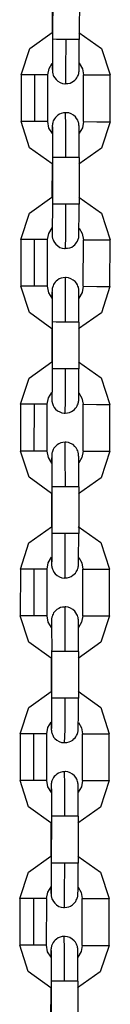
# Model space of a CAD drawing. Units: inches. Extents: x 65.4 to 144.4, y 98.8 to 197.8.
# Drawn here: x 87.3 to 87.5, y 190.8 to 193 of the extents above; entities that cross this region are included whole.
import ezdxf

# ---------------------------------------------------------------- set-up
doc = ezdxf.new("R2010")
doc.units = ezdxf.units.IN
doc.header["$MEASUREMENT"] = 0
doc.layers.add('Ebene 1', color=7, linetype='Continuous')

# ---------------------------------------------------------------- blocks, each defined once
blk = doc.blocks.new('block 2')
at = {"layer": 'Ebene 1', "color": 179, "lineweight": 25, "true_color": 0x1a171b}
for points in [[(87.3597, 193.0458), (87.3594, 192.9409)], [(87.4196, 193.0458), (87.4193, 192.9407)], [(87.3585, 193.0309), (87.3585, 192.9562)], [(87.2887, 192.8613), (87.3082, 192.92), (87.3585, 192.9562)], [(87.4186, 192.9564), (87.4694, 192.92), (87.4887, 192.8608)], [(87.3594, 192.9409), (87.3594, 192.9272), (87.3594, 192.9145), (87.3594, 192.9028), (87.3594, 192.8926), (87.3594, 192.8842), (87.359, 192.8778), (87.359, 192.8752), (87.359, 192.8738), (87.359, 192.8732)], [(87.3897, 192.9407), (87.3685, 192.9407), (87.3594, 192.9409)], [(87.3888, 192.8415), (87.3938, 192.8415), (87.3985, 192.8425), (87.4028, 192.8442), (87.4066, 192.8466), (87.4093, 192.8492), (87.4122, 192.852), (87.414, 192.8546), (87.4153, 192.8573), (87.4167, 192.8594), (87.4174, 192.862), (87.4179, 192.864), (87.4186, 192.8657), (87.4186, 192.8668), (87.4186, 192.8675), (87.419, 192.8682), (87.419, 192.8687), (87.419, 192.8688), (87.419, 192.8694), (87.419, 192.8701), (87.419, 192.8707), (87.419, 192.8738), (87.4193, 192.8778), (87.4193, 192.8849), (87.4193, 192.894), (87.4193, 192.9048), (87.4193, 192.9169), (87.4193, 192.9286), (87.4193, 192.9407)], [(87.3888, 192.8411), (87.3893, 192.8701), (87.3897, 192.9407)], [(87.4193, 192.9407), (87.4107, 192.9407), (87.3897, 192.9407)], [(87.3487, 192.8613), (87.3516, 192.8749), (87.3585, 192.8873)], [(87.3585, 192.8852), (87.3585, 192.8766), (87.3585, 192.8742), (87.359, 192.8721), (87.359, 192.8711), (87.359, 192.8697), (87.359, 192.8688), (87.359, 192.868), (87.359, 192.8673), (87.3594, 192.8664), (87.3597, 192.8647), (87.36, 192.8633), (87.3607, 192.8606), (87.3618, 192.858), (87.3643, 192.854), (87.3671, 192.8506), (87.3712, 192.8466), (87.3766, 192.8435), (87.3814, 192.8418), (87.3867, 192.8411), (87.3879, 192.8411), (87.3888, 192.8415)], [(87.4193, 192.8869), (87.4262, 192.8745), (87.4288, 192.8608)], [(87.319, 192.8608), (87.2979, 192.8613), (87.2887, 192.8613)], [(87.2887, 192.8613), (87.2887, 192.756)], [(87.319, 192.8608), (87.3187, 192.756)], [(87.3487, 192.8613), (87.3402, 192.8608), (87.319, 192.8608)], [(87.3487, 192.756), (87.3487, 192.8613)], [(87.4288, 192.8608), (87.4593, 192.8608), (87.4887, 192.8608)], [(87.4288, 192.756), (87.4288, 192.8608)], [(87.4887, 192.7557), (87.4887, 192.8608)], [(87.3886, 192.7758), (87.3836, 192.7755), (87.379, 192.7745), (87.3749, 192.7726), (87.3709, 192.7701), (87.3681, 192.7677), (87.3657, 192.765), (87.3635, 192.7624), (87.3621, 192.7596), (87.3611, 192.7576), (87.36, 192.755), (87.3597, 192.7529), (87.3594, 192.7512), (87.359, 192.7505), (87.359, 192.7495), (87.359, 192.749), (87.359, 192.7483), (87.3585, 192.7479), (87.3585, 192.7476), (87.3585, 192.7469), (87.3585, 192.7462), (87.3585, 192.7429), (87.3585, 192.7391), (87.3583, 192.731)], [(87.419, 192.6756), (87.419, 192.6894), (87.419, 192.7024), (87.419, 192.7142), (87.419, 192.7247), (87.419, 192.7335), (87.419, 192.7402), (87.419, 192.7429), (87.419, 192.7448), (87.419, 192.7462), (87.4186, 192.7472), (87.4186, 192.7479), (87.4186, 192.749), (87.4186, 192.7496), (87.4181, 192.7505), (87.4181, 192.7522), (87.4174, 192.7536), (87.4167, 192.7564), (87.4159, 192.7589), (87.4133, 192.7629), (87.4105, 192.7667), (87.4062, 192.7701), (87.4009, 192.7732), (87.396, 192.7755), (87.3907, 192.7758), (87.3897, 192.7758), (87.3886, 192.7758)], [(87.3893, 192.6756), (87.3893, 192.7465), (87.3886, 192.7758)], [(87.3583, 192.6608), (87.3078, 192.6971), (87.2887, 192.756)], [(87.3187, 192.756), (87.2975, 192.756), (87.2887, 192.756)], [(87.3487, 192.756), (87.3399, 192.756), (87.3187, 192.756)], [(87.359, 192.7291), (87.3511, 192.7416), (87.3487, 192.756)], [(87.4887, 192.7557), (87.4689, 192.6964), (87.4181, 192.6606)], [(87.4288, 192.756), (87.4262, 192.7419), (87.419, 192.7297)], [(87.4288, 192.756), (87.4587, 192.7557), (87.4887, 192.7557)], [(87.359, 192.7441), (87.359, 192.7436), (87.359, 192.7422), (87.359, 192.7405), (87.359, 192.7359), (87.359, 192.7304), (87.359, 192.7216), (87.359, 192.7112), (87.359, 192.6995), (87.359, 192.6869), (87.359, 192.6813), (87.359, 192.6756)], [(87.3583, 192.6608), (87.3578, 192.5863)], [(87.3893, 192.6756), (87.3681, 192.6756), (87.359, 192.6756)], [(87.359, 192.6756), (87.359, 192.5708)], [(87.419, 192.6756), (87.4105, 192.6756), (87.3893, 192.6756)], [(87.419, 192.6756), (87.419, 192.5708)], [(87.2884, 192.4911), (87.3078, 192.55), (87.3578, 192.5863)], [(87.359, 192.5708), (87.359, 192.5571), (87.359, 192.5445), (87.3585, 192.5328), (87.3585, 192.5224), (87.3585, 192.5142), (87.3585, 192.5076), (87.3585, 192.5052), (87.3585, 192.5038), (87.3585, 192.5032)], [(87.3888, 192.5705), (87.3678, 192.5708), (87.359, 192.5708)], [(87.3881, 192.4715), (87.3931, 192.4715), (87.3981, 192.4725), (87.4024, 192.4742), (87.4062, 192.4766), (87.4091, 192.479), (87.4115, 192.482), (87.4133, 192.4844), (87.415, 192.4873), (87.416, 192.4897), (87.4167, 192.4918), (87.4174, 192.4938), (87.4179, 192.4957), (87.4179, 192.4968), (87.4181, 192.4975), (87.4181, 192.4982), (87.4181, 192.4985), (87.4181, 192.4988), (87.4181, 192.4995), (87.4181, 192.5004), (87.4181, 192.5006), (87.4186, 192.5038), (87.4186, 192.5081), (87.4186, 192.5149), (87.4186, 192.5238), (87.419, 192.5348), (87.419, 192.5472), (87.419, 192.5584), (87.419, 192.5708)], [(87.3881, 192.4709), (87.3888, 192.5004), (87.3888, 192.5705)], [(87.419, 192.5708), (87.41, 192.5705), (87.3888, 192.5705)], [(87.4179, 192.5863), (87.4689, 192.55), (87.4884, 192.4907)], [(87.3483, 192.4911), (87.3509, 192.5049), (87.3583, 192.5173)], [(87.3583, 192.515), (87.3583, 192.5066), (87.3583, 192.5042), (87.3583, 192.5021), (87.3583, 192.5011), (87.3583, 192.4995), (87.3583, 192.4988), (87.3585, 192.4982), (87.3585, 192.4975), (87.3585, 192.4964), (87.359, 192.4951), (87.3594, 192.4932), (87.3604, 192.4904), (87.3614, 192.488), (87.3635, 192.4842), (87.3664, 192.4804), (87.3709, 192.4766), (87.3759, 192.4735), (87.3812, 192.4718), (87.3864, 192.4709), (87.3874, 192.4709), (87.3881, 192.4715)], [(87.419, 192.5169), (87.426, 192.5045), (87.4284, 192.4907)], [(87.2884, 192.4911), (87.288, 192.386)], [(87.3184, 192.4911), (87.2972, 192.4911), (87.2884, 192.4911)], [(87.3483, 192.4911), (87.3395, 192.4911), (87.3184, 192.4911)], [(87.3184, 192.4911), (87.3184, 192.386)], [(87.348, 192.386), (87.3483, 192.4911)], [(87.4281, 192.386), (87.4284, 192.4907)], [(87.4284, 192.4907), (87.4584, 192.4907), (87.4884, 192.4907)], [(87.488, 192.3857), (87.4884, 192.4907)], [(87.3881, 192.4057), (87.3833, 192.4053), (87.3783, 192.4043), (87.374, 192.4026), (87.3702, 192.4001), (87.3674, 192.3976), (87.365, 192.3951), (87.3631, 192.3922), (87.3614, 192.3898), (87.3604, 192.3874), (87.3597, 192.385), (87.359, 192.3833), (87.3585, 192.3814), (87.3585, 192.3803), (87.3583, 192.3793), (87.3583, 192.379), (87.3583, 192.3783), (87.3583, 192.3779), (87.3583, 192.3774), (87.3583, 192.3767), (87.3583, 192.376), (87.3578, 192.3729), (87.3578, 192.3691), (87.3578, 192.3612)], [(87.3886, 192.3056), (87.3886, 192.3765), (87.3881, 192.4062)], [(87.4186, 192.3056), (87.4186, 192.3194), (87.4186, 192.3324), (87.4186, 192.344), (87.4186, 192.3547), (87.4181, 192.3635), (87.4181, 192.3702), (87.4181, 192.3729), (87.4181, 192.3752), (87.4181, 192.376), (87.4181, 192.3772), (87.4181, 192.3779), (87.4179, 192.379), (87.4179, 192.3796), (87.4179, 192.3803), (87.4174, 192.3821), (87.4172, 192.384), (87.416, 192.3864), (87.415, 192.3891), (87.4129, 192.3929), (87.41, 192.3967), (87.4055, 192.4001), (87.4005, 192.4032), (87.3954, 192.4053), (87.39, 192.4057), (87.3888, 192.4057), (87.3881, 192.4057)], [(87.3576, 192.2908), (87.3075, 192.3271), (87.288, 192.386)], [(87.3184, 192.386), (87.2972, 192.386), (87.288, 192.386)], [(87.348, 192.386), (87.3395, 192.386), (87.3184, 192.386)], [(87.3583, 192.3591), (87.3509, 192.3715), (87.348, 192.386)], [(87.3583, 192.374), (87.3583, 192.3736), (87.3583, 192.3722), (87.3583, 192.3705), (87.3583, 192.3659), (87.3583, 192.3602), (87.3585, 192.3514), (87.3585, 192.3412), (87.3585, 192.3295), (87.3585, 192.3168), (87.3585, 192.3113), (87.3585, 192.3059)], [(87.488, 192.3857), (87.4687, 192.3264), (87.4174, 192.2904)], [(87.4281, 192.386), (87.4255, 192.3719), (87.4181, 192.3595)], [(87.4281, 192.386), (87.4584, 192.3857), (87.488, 192.3857)], [(87.3585, 192.3059), (87.3583, 192.2008)], [(87.3886, 192.3056), (87.3674, 192.3056), (87.3585, 192.3059)], [(87.4186, 192.3056), (87.4098, 192.3056), (87.3886, 192.3056)], [(87.4186, 192.3056), (87.4181, 192.2008)], [(87.3576, 192.2908), (87.3576, 192.2163)], [(87.2877, 192.1211), (87.307, 192.18), (87.3576, 192.2163)], [(87.4174, 192.2163), (87.4682, 192.1803), (87.4877, 192.1207)], [(87.3583, 192.2008), (87.3583, 192.1871), (87.3583, 192.1743), (87.3583, 192.1628), (87.3583, 192.1524), (87.3578, 192.144), (87.3578, 192.1376), (87.3578, 192.1356), (87.3578, 192.1338), (87.3578, 192.1331)], [(87.3886, 192.2008), (87.3674, 192.2008), (87.3583, 192.2008)], [(87.3879, 192.1013), (87.3928, 192.1018), (87.3974, 192.1027), (87.4017, 192.1046), (87.4055, 192.107), (87.4084, 192.109), (87.4107, 192.112), (87.4129, 192.1144), (87.4143, 192.1173), (87.4153, 192.1195), (87.4165, 192.1221), (87.4167, 192.1238), (87.4172, 192.1256), (87.4174, 192.1268), (87.4174, 192.1275), (87.4174, 192.1282), (87.4179, 192.1285), (87.4179, 192.1292), (87.4179, 192.1295), (87.4179, 192.1302), (87.4179, 192.1309), (87.4179, 192.1338), (87.4179, 192.138), (87.4181, 192.145), (87.4181, 192.1538), (87.4181, 192.1648), (87.4181, 192.1771), (87.4181, 192.1884), (87.4181, 192.2008)], [(87.3879, 192.1009), (87.3881, 192.1302), (87.3886, 192.2008)], [(87.4181, 192.2008), (87.4098, 192.2008), (87.3886, 192.2008)], [(87.3476, 192.1211), (87.3504, 192.1352), (87.3576, 192.1473)], [(87.3576, 192.145), (87.3576, 192.1366), (87.3576, 192.1342), (87.3576, 192.1319), (87.3576, 192.1309), (87.3578, 192.1299), (87.3578, 192.1292), (87.3578, 192.1282), (87.3578, 192.1275), (87.3583, 192.1263), (87.3583, 192.1249), (87.359, 192.1232), (87.3597, 192.1204), (87.3607, 192.118), (87.3631, 192.114), (87.3659, 192.1104), (87.3702, 192.1066), (87.3755, 192.1039), (87.3805, 192.1018), (87.3857, 192.1009), (87.3867, 192.1009), (87.3879, 192.1013)], [(87.4181, 192.1468), (87.4253, 192.1349), (87.4277, 192.1211)], [(87.318, 192.1211), (87.2965, 192.1211), (87.2877, 192.1211)], [(87.2877, 192.1211), (87.2877, 192.0158)], [(87.318, 192.1211), (87.3177, 192.0158)], [(87.3476, 192.1211), (87.3392, 192.1211), (87.318, 192.1211)], [(87.3476, 192.0158), (87.3476, 192.1211)], [(87.4277, 192.1211), (87.4581, 192.1207), (87.4877, 192.1207)], [(87.4277, 192.0158), (87.4277, 192.1211)], [(87.4877, 192.0158), (87.4877, 192.1207)], [(87.3874, 192.0357), (87.3826, 192.0353), (87.378, 192.0343), (87.3738, 192.0326), (87.3699, 192.03), (87.3671, 192.0276), (87.3643, 192.0251), (87.3625, 192.0222), (87.3611, 192.0198), (87.3597, 192.0174), (87.359, 192.015), (87.3583, 192.0131), (87.3578, 192.0114), (87.3578, 192.0103), (87.3578, 192.0091), (87.3576, 192.009), (87.3576, 192.0084), (87.3576, 192.0077), (87.3576, 192.0074), (87.3576, 192.0067), (87.3576, 192.006), (87.3576, 192.0033), (87.3571, 191.999), (87.3571, 191.9912)], [(87.4179, 191.9357), (87.4179, 191.9495), (87.4179, 191.9623), (87.4179, 191.9743), (87.4179, 191.9845), (87.4179, 191.9934), (87.4179, 192.0002), (87.4179, 192.0029), (87.4174, 192.005), (87.4174, 192.006), (87.4174, 192.0071), (87.4174, 192.0077), (87.4174, 192.009), (87.4174, 192.0096), (87.4172, 192.0103), (87.4167, 192.0121), (87.4165, 192.0138), (87.4159, 192.0164), (87.4146, 192.0191), (87.4122, 192.0229), (87.4093, 192.0265), (87.4052, 192.0305), (87.3998, 192.0332), (87.3948, 192.0353), (87.3897, 192.036), (87.3886, 192.0357), (87.3874, 192.0357)], [(87.3881, 191.9356), (87.3879, 192.0064), (87.3874, 192.036)], [(87.3568, 191.9208), (87.3068, 191.9571), (87.2877, 192.0158)], [(87.3177, 192.0158), (87.2965, 192.0158), (87.2877, 192.0158)], [(87.3476, 192.0158), (87.3389, 192.0158), (87.3177, 192.0158)], [(87.3578, 191.9891), (87.3501, 192.0019), (87.3476, 192.0158)], [(87.3576, 192.004), (87.3576, 192.0036), (87.3576, 192.0022), (87.3578, 192.0003), (87.3578, 191.9962), (87.3578, 191.9902), (87.3578, 191.9814), (87.3578, 191.9716), (87.3578, 191.9595), (87.3578, 191.9468), (87.3578, 191.9416), (87.3578, 191.9357)], [(87.4877, 192.0158), (87.468, 191.9562), (87.4172, 191.9202)], [(87.4277, 192.0158), (87.4248, 192.0019), (87.4179, 191.9895)], [(87.4277, 192.0158), (87.4577, 192.0158), (87.4877, 192.0158)], [(87.3881, 191.9356), (87.3666, 191.9357), (87.3578, 191.9357)], [(87.3578, 191.9357), (87.3578, 191.8307)], [(87.4179, 191.9357), (87.4093, 191.9356), (87.3881, 191.9356)], [(87.4179, 191.9357), (87.4179, 191.8307)], [(87.3568, 191.9208), (87.3568, 191.8462)], [(87.2874, 191.7511), (87.3063, 191.81), (87.3568, 191.8462)], [(87.4167, 191.8465), (87.4675, 191.8103), (87.4873, 191.7506)], [(87.3578, 191.8307), (87.3578, 191.8171), (87.3576, 191.8043), (87.3576, 191.7926), (87.3576, 191.7824), (87.3576, 191.7738), (87.3576, 191.7676), (87.3571, 191.7656), (87.3571, 191.7637), (87.3571, 191.763)], [(87.3879, 191.8307), (87.3666, 191.8307), (87.3578, 191.8307)], [(87.3873, 191.7311), (87.3921, 191.7316), (87.3971, 191.7327), (87.4009, 191.7344), (87.4048, 191.737), (87.4079, 191.7394), (87.4105, 191.7418), (87.4122, 191.7445), (87.414, 191.7471), (87.415, 191.7495), (87.4159, 191.7519), (87.4165, 191.7538), (87.4167, 191.7556), (87.4167, 191.7566), (87.4172, 191.7576), (87.4172, 191.758), (87.4172, 191.7583), (87.4172, 191.759), (87.4172, 191.7595), (87.4172, 191.7602), (87.4172, 191.7609), (87.4174, 191.7637), (87.4174, 191.768), (87.4174, 191.775), (87.4174, 191.7838), (87.4174, 191.7947), (87.4179, 191.8071), (87.4179, 191.8184), (87.4179, 191.8307)], [(87.3873, 191.7309), (87.3874, 191.7602), (87.3879, 191.8307)], [(87.4179, 191.8307), (87.4091, 191.8307), (87.3879, 191.8307)], [(87.3473, 191.7511), (87.3497, 191.765), (87.3571, 191.7774)], [(87.3568, 191.7754), (87.3571, 191.7669), (87.3571, 191.764), (87.3571, 191.7619), (87.3571, 191.7609), (87.3571, 191.7599), (87.3571, 191.759), (87.3571, 191.758), (87.3576, 191.7573), (87.3576, 191.7566), (87.3578, 191.7549), (87.3583, 191.7532), (87.359, 191.7506), (87.3604, 191.7478), (87.3625, 191.7439), (87.3652, 191.7404), (87.3699, 191.7364), (87.3749, 191.7337), (87.38, 191.7316), (87.3854, 191.7309), (87.3861, 191.7311), (87.3873, 191.7311)], [(87.4179, 191.7768), (87.4248, 191.7647), (87.427, 191.7511)], [(87.2874, 191.7511), (87.287, 191.6462)], [(87.3173, 191.7511), (87.2961, 191.7511), (87.2874, 191.7511)], [(87.3473, 191.7511), (87.3385, 191.7511), (87.3173, 191.7511)], [(87.3173, 191.7511), (87.3173, 191.6458)], [(87.347, 191.6458), (87.3473, 191.7511)], [(87.427, 191.7511), (87.4574, 191.7506), (87.4873, 191.7506)], [(87.427, 191.6458), (87.427, 191.7511)], [(87.487, 191.6458), (87.4873, 191.7506)], [(87.3873, 191.6656), (87.3819, 191.6653), (87.3773, 191.6643), (87.3731, 191.6624), (87.3692, 191.66), (87.3664, 191.6579), (87.3638, 191.655), (87.3618, 191.6526), (87.3604, 191.6498), (87.3594, 191.6474), (87.3583, 191.6448), (87.3578, 191.6429), (87.3576, 191.6414), (87.3571, 191.6402), (87.3571, 191.6395), (87.3571, 191.6388), (87.3571, 191.6384), (87.3571, 191.6377), (87.3571, 191.6374), (87.3568, 191.6367), (87.3568, 191.636), (87.3568, 191.6333), (87.3568, 191.629), (87.3568, 191.6212)], [(87.4174, 191.5657), (87.4174, 191.5795), (87.4174, 191.5923), (87.4174, 191.6042), (87.4172, 191.6148), (87.4172, 191.6233), (87.4172, 191.6303), (87.4172, 191.6327), (87.4172, 191.635), (87.4172, 191.636), (87.4172, 191.6371), (87.4172, 191.6377), (87.4167, 191.6388), (87.4167, 191.6395), (87.4167, 191.6405), (87.4165, 191.642), (87.416, 191.6436), (87.415, 191.6467), (87.414, 191.6489), (87.4119, 191.6529), (87.4091, 191.6563), (87.4045, 191.6603), (87.3995, 191.6631), (87.3941, 191.6653), (87.3888, 191.666), (87.3879, 191.666), (87.3873, 191.6656)], [(87.3874, 191.5657), (87.3874, 191.6367), (87.3873, 191.666)], [(87.3564, 191.5506), (87.306, 191.5871), (87.287, 191.6462)], [(87.3173, 191.6458), (87.2958, 191.6458), (87.287, 191.6462)], [(87.347, 191.6458), (87.3385, 191.6458), (87.3173, 191.6458)], [(87.3571, 191.6195), (87.3497, 191.6319), (87.347, 191.6458)], [(87.487, 191.6458), (87.4675, 191.5866), (87.4165, 191.5502)], [(87.427, 191.6458), (87.4246, 191.6319), (87.4172, 191.6198)], [(87.427, 191.6458), (87.4574, 191.6458), (87.487, 191.6458)], [(87.3571, 191.634), (87.3571, 191.6334), (87.3571, 191.6326), (87.3571, 191.6303), (87.3571, 191.626), (87.3571, 191.6202), (87.3571, 191.6116), (87.3571, 191.6014), (87.3576, 191.5893), (87.3576, 191.5768), (87.3576, 191.5714), (87.3571, 191.5657)], [(87.3874, 191.5657), (87.3664, 191.5657), (87.3571, 191.5657)], [(87.3571, 191.5657), (87.3571, 191.4607)], [(87.4174, 191.5657), (87.4086, 191.5657), (87.3874, 191.5657)], [(87.4174, 191.5657), (87.4172, 191.4607)], [(87.3564, 191.5506), (87.3564, 191.4762)], [(87.2867, 191.3813), (87.306, 191.4402), (87.3564, 191.4762)], [(87.4165, 191.4765), (87.4674, 191.4402), (87.4866, 191.3809)], [(87.3571, 191.4607), (87.3571, 191.4472), (87.3571, 191.4341), (87.3571, 191.4229), (87.3568, 191.4123), (87.3568, 191.4038), (87.3568, 191.3974), (87.3568, 191.3954), (87.3568, 191.3937), (87.3568, 191.393)], [(87.3874, 191.4607), (87.3659, 191.4607), (87.3571, 191.4607)], [(87.3864, 191.3608), (87.3873, 191.39), (87.3874, 191.4607)], [(87.3867, 191.3611), (87.3917, 191.3614), (87.3964, 191.3627), (87.4005, 191.3642), (87.4045, 191.3668), (87.4072, 191.3694), (87.4098, 191.3718), (87.4119, 191.3745), (87.4133, 191.3769), (87.4143, 191.3795), (87.4153, 191.3819), (87.4159, 191.3838), (87.416, 191.3856), (87.4165, 191.3866), (87.4165, 191.3876), (87.4165, 191.388), (87.4165, 191.3887), (87.4165, 191.389), (87.4167, 191.3894), (87.4167, 191.39), (87.4167, 191.3907), (87.4167, 191.394), (87.4167, 191.398), (87.4167, 191.4049), (87.4172, 191.4136), (87.4172, 191.4247), (87.4172, 191.4371), (87.4172, 191.4488), (87.4172, 191.4607)], [(87.4172, 191.4607), (87.4086, 191.4607), (87.3874, 191.4607)], [(87.3466, 191.3809), (87.349, 191.395), (87.3564, 191.4074)], [(87.3564, 191.4054), (87.3564, 191.3968), (87.3564, 191.394), (87.3564, 191.3919), (87.3564, 191.3907), (87.3564, 191.3897), (87.3568, 191.389), (87.3568, 191.388), (87.3568, 191.3873), (87.3568, 191.3866), (87.3571, 191.3849), (87.3576, 191.383), (87.3585, 191.3806), (87.3597, 191.3778), (87.3618, 191.3738), (87.3645, 191.3702), (87.3692, 191.3666), (87.374, 191.3635), (87.3793, 191.3614), (87.3847, 191.3611), (87.3857, 191.3611), (87.3867, 191.3611)], [(87.4172, 191.4067), (87.4241, 191.3947), (87.4267, 191.3809)], [(87.317, 191.3809), (87.2954, 191.3809), (87.2867, 191.3813)], [(87.2867, 191.3813), (87.2867, 191.2762)], [(87.317, 191.3809), (87.3166, 191.2758)], [(87.3466, 191.3809), (87.338, 191.3809), (87.317, 191.3809)], [(87.3466, 191.2762), (87.3466, 191.3809)], [(87.4262, 191.2758), (87.4267, 191.3809)], [(87.4267, 191.3809), (87.4567, 191.3809), (87.4866, 191.3809)], [(87.4863, 191.2758), (87.4866, 191.3809)], [(87.3864, 191.2956), (87.3814, 191.2956), (87.3766, 191.2944), (87.3726, 191.2927), (87.3688, 191.2903), (87.3657, 191.2877), (87.3631, 191.285), (87.3614, 191.2826), (87.3597, 191.2798), (87.3585, 191.2772), (87.3578, 191.2751), (87.3571, 191.2731), (87.3568, 191.2712), (87.3568, 191.2702), (87.3564, 191.2695), (87.3564, 191.2688), (87.3564, 191.2684), (87.3564, 191.2681), (87.3564, 191.2674), (87.3564, 191.2665), (87.3564, 191.2664), (87.3564, 191.2631), (87.3561, 191.259), (87.3561, 191.251)], [(87.4167, 191.1957), (87.4167, 191.2095), (87.4167, 191.2224), (87.4167, 191.2341), (87.4167, 191.2448), (87.4167, 191.2536), (87.4165, 191.2603), (87.4165, 191.2627), (87.4165, 191.265), (87.4165, 191.2658), (87.4165, 191.2674), (87.4165, 191.2681), (87.4165, 191.2688), (87.416, 191.2695), (87.416, 191.2705), (87.4159, 191.2719), (87.4153, 191.2738), (87.4146, 191.2765), (87.4136, 191.2789), (87.4112, 191.2829), (87.4084, 191.2863), (87.4038, 191.2903), (87.3988, 191.2934), (87.3938, 191.2953), (87.3881, 191.296), (87.3874, 191.296), (87.3864, 191.2956)], [(87.3867, 191.1957), (87.3867, 191.2665), (87.3864, 191.296)], [(87.3557, 191.1809), (87.3056, 191.2173), (87.2867, 191.2762)], [(87.3166, 191.2758), (87.2954, 191.2762), (87.2867, 191.2762)], [(87.3466, 191.2762), (87.3378, 191.2758), (87.3166, 191.2758)], [(87.3568, 191.2493), (87.349, 191.2617), (87.3466, 191.2762)], [(87.4863, 191.2758), (87.4668, 191.2164), (87.4159, 191.1806)], [(87.4262, 191.2758), (87.4239, 191.2621), (87.4165, 191.2497)], [(87.4262, 191.2758), (87.4567, 191.2758), (87.4863, 191.2758)], [(87.3564, 191.2638), (87.3564, 191.2634), (87.3564, 191.2624), (87.3564, 191.2607), (87.3568, 191.256), (87.3568, 191.25), (87.3568, 191.2416), (87.3568, 191.2312), (87.3568, 191.2193), (87.3568, 191.2069), (87.3568, 191.2014), (87.3568, 191.1957)], [(87.3557, 191.1809), (87.3557, 191.1062)], [(87.3568, 191.1957), (87.3564, 191.0908)], [(87.3867, 191.1957), (87.3657, 191.1957), (87.3568, 191.1957)], [(87.4167, 191.1957), (87.4079, 191.1957), (87.3867, 191.1957)], [(87.4167, 191.1957), (87.4167, 191.0907)], [(87.2858, 191.0113), (87.3053, 191.0702), (87.3557, 191.1062)], [(87.3564, 191.0908), (87.3564, 191.0772), (87.3564, 191.0645), (87.3564, 191.0528), (87.3564, 191.0423), (87.3564, 191.0338), (87.3561, 191.0278), (87.3561, 191.0252), (87.3561, 191.0238), (87.3561, 191.0231)], [(87.3867, 191.0907), (87.3657, 191.0907), (87.3564, 191.0908)], [(87.3861, 190.9911), (87.391, 190.9914), (87.3957, 190.9925), (87.3998, 190.9942), (87.4038, 190.9968), (87.4066, 190.9992), (87.4093, 191.002), (87.4112, 191.0045), (87.4126, 191.0073), (87.414, 191.0095), (87.4146, 191.0119), (87.4153, 191.014), (87.4159, 191.0159), (87.4159, 191.0166), (87.4159, 191.0176), (87.416, 191.018), (87.416, 191.0187), (87.416, 191.019), (87.416, 191.0193), (87.416, 191.02), (87.416, 191.0207), (87.416, 191.0238), (87.4165, 191.0278), (87.4165, 191.0349), (87.4165, 191.0436), (87.4165, 191.055), (87.4165, 191.0671), (87.4165, 191.0786), (87.4167, 191.0907)], [(87.3861, 190.9911), (87.3864, 191.02), (87.3867, 191.0907)], [(87.4167, 191.0907), (87.4079, 191.0907), (87.3867, 191.0907)], [(87.4159, 191.1065), (87.4665, 191.0702), (87.486, 191.0109)], [(87.3459, 191.0109), (87.3487, 191.025), (87.3561, 191.0373)], [(87.3557, 191.0352), (87.3557, 191.0268), (87.3557, 191.0238), (87.3561, 191.0218), (87.3561, 191.0207), (87.3561, 191.0197), (87.3561, 191.019), (87.3561, 191.018), (87.3564, 191.0173), (87.3564, 191.0166), (87.3568, 191.0147), (87.3571, 191.0133), (87.3578, 191.0106), (87.359, 191.008), (87.3614, 191.0042), (87.3643, 191.0004), (87.3685, 190.9968), (87.3738, 190.9935), (87.3786, 190.9914), (87.384, 190.9911), (87.385, 190.9911), (87.3861, 190.9911)], [(87.4165, 191.0369), (87.4234, 191.0245), (87.426, 191.0109)], [(87.3163, 191.0109), (87.2951, 191.0109), (87.2858, 191.0113)], [(87.2858, 191.0113), (87.2858, 190.9062)], [(87.3459, 191.0109), (87.3373, 191.0109), (87.3163, 191.0109)], [(87.3163, 191.0109), (87.3163, 190.9062)], [(87.3459, 190.9062), (87.3463, 191.0109)], [(87.426, 191.0109), (87.4563, 191.0109), (87.486, 191.0109)], [(87.426, 190.9057), (87.426, 191.0109)], [(87.486, 190.9057), (87.486, 191.0109)], [(87.3857, 190.9255), (87.3807, 190.9255), (87.3762, 190.9244), (87.3719, 190.9227), (87.3681, 190.9201), (87.3652, 190.9177), (87.3628, 190.915), (87.3607, 190.9124), (87.3594, 190.9096), (87.3583, 190.9076), (87.3571, 190.905), (87.3568, 190.9029), (87.3564, 190.9012), (87.3561, 190.9001), (87.3561, 190.8995), (87.3561, 190.8988), (87.3561, 190.8983), (87.3557, 190.8981), (87.3557, 190.8976), (87.3557, 190.8969), (87.3557, 190.8962), (87.3557, 190.8929), (87.3557, 190.8891), (87.3554, 190.881)], [(87.416, 190.8257), (87.416, 190.8395), (87.416, 190.8524), (87.416, 190.8641), (87.416, 190.8747), (87.416, 190.8834), (87.416, 190.8902), (87.416, 190.8927), (87.416, 190.8948), (87.416, 190.8958), (87.4159, 190.8974), (87.4159, 190.8981), (87.4159, 190.8989), (87.4159, 190.8998), (87.4153, 190.9005), (87.4153, 190.9019), (87.415, 190.9036), (87.414, 190.9063), (87.4129, 190.9089), (87.4105, 190.9129), (87.4076, 190.9163), (87.4035, 190.9201), (87.3981, 190.9234), (87.3931, 190.9251), (87.3879, 190.9258), (87.3867, 190.9258), (87.3857, 190.9255)], [(87.3864, 190.8257), (87.3864, 190.8967), (87.3857, 190.9258)], [(87.3554, 190.8107), (87.3049, 190.8473), (87.2858, 190.9062)], [(87.3163, 190.9062), (87.2948, 190.9062), (87.2858, 190.9062)], [(87.3459, 190.9062), (87.3371, 190.9062), (87.3163, 190.9062)], [(87.3561, 190.8793), (87.3483, 190.8915), (87.3459, 190.9062)], [(87.3561, 190.8941), (87.3561, 190.8934), (87.3561, 190.8922), (87.3561, 190.8907), (87.3561, 190.886), (87.3561, 190.8803), (87.3561, 190.8716), (87.3561, 190.8612), (87.3561, 190.8495), (87.3561, 190.8369), (87.3561, 190.8312), (87.3561, 190.8257)], [(87.486, 190.9057), (87.4662, 190.8464), (87.4153, 190.8106)], [(87.426, 190.9057), (87.4234, 190.8921), (87.416, 190.8796)], [(87.426, 190.9057), (87.456, 190.9057), (87.486, 190.9057)], [(87.3864, 190.8257), (87.3652, 190.8257), (87.3561, 190.8257)], [(87.3561, 190.8257), (87.3561, 190.7208)], [(87.416, 190.8257), (87.4076, 190.8257), (87.3864, 190.8257)], [(87.416, 190.8257), (87.416, 190.7208)], [(87.3554, 190.8107), (87.355, 190.7363)]]:
    blk.add_lwpolyline(points, dxfattribs=at)

msp = doc.modelspace()

# ---------------------------------------------------------------- block references
at = {"layer": 'Ebene 1'}
msp.add_blockref('block 2', (0, 0), dxfattribs=at)

doc.saveas('drawing.dxf')
